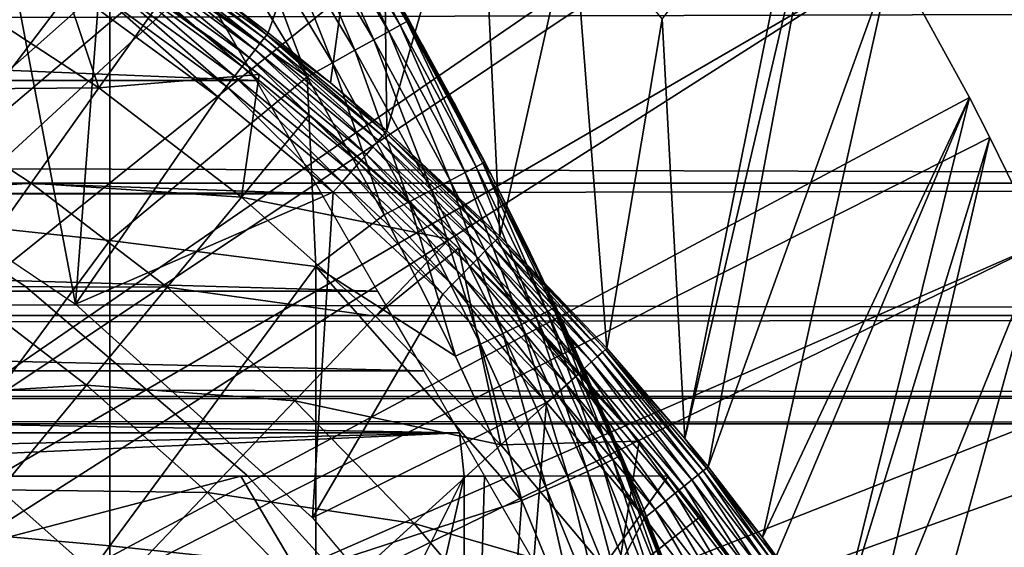
# Model space of a CAD drawing. Extents: x 0 to 458, y 0 to 1169.
# Drawn here: x 387 to 393, y 104 to 107 of the extents above; entities that cross this region are included whole.
import ezdxf

# ---------------------------------------------------------------- set-up
doc = ezdxf.new("R2010")
doc.units = 0
doc.header["$MEASUREMENT"] = 0
doc.layers.get('0').update_dxf_attribs({"linetype": 'CONTINUOUS'})

msp = doc.modelspace()

# ---------------------------------------------------------------- linework, layer by layer
for points in [[(380.305786, 101.726196, 0.052415), (387.100708, 113.343002, 0.052415), (387.812592, 112.813004, 0.052415)], [(380.305786, 101.726196, 0.052415), (387.812592, 112.813004, 0.052415), (380.777893, 101.470703, 0.052415)], [(380.777893, 101.470703, 0.052415), (387.812592, 112.813004, 0.052415), (388.268311, 112.441704, 0.052415)], [(380.777893, 101.470703, 0.052415), (388.268311, 112.441704, 0.052415), (388.502411, 112.240601, 0.052415)], [(389.169006, 111.626999, 0.052415), (380.777893, 101.470703, 0.052415), (388.502411, 112.240601, 0.052415)], [(389.169006, 111.626999, 0.052415), (381.201508, 101.141098, 0.052415), (380.777893, 101.470703, 0.052415)], [(389.625885, 111.168701, 0.052415), (381.201508, 101.141098, 0.052415), (389.169006, 111.626999, 0.052415)], [(381.201508, 101.141098, 0.052415), (389.625885, 111.168701, 0.052415), (390.428192, 110.281898, 0.052415)], [(390.428192, 110.281898, 0.052415), (390.888214, 109.720497, 0.052415), (381.201508, 101.141098, 0.052415)], [(381.201508, 101.141098, 0.052415), (390.888214, 109.720497, 0.052415), (391.062012, 109.497101, 0.052415)], [(381.201508, 101.141098, 0.052415), (391.062012, 109.497101, 0.052415), (381.565002, 100.746201, 0.052415)], [(381.565002, 100.746201, 0.052415), (391.062012, 109.497101, 0.052415), (391.581787, 108.789101, 0.052415)], [(381.565002, 100.746201, 0.052415), (391.581787, 108.789101, 0.052415), (392.116302, 107.990601, 0.052415)], [(389.494202, 108.665604, 24.98118), (388.576294, 106.863602, 49.594311), (388.800598, 106.692299, 49.593472)], [(389.494202, 108.665604, 24.98118), (388.800598, 106.692299, 49.593472), (389.181213, 106.387001, 49.59201)], [(389.527405, 106.092201, 49.590618), (389.494202, 108.665604, 24.98118), (389.181213, 106.387001, 49.59201)], [(389.527405, 106.092201, 49.590618), (390.093109, 108.068001, 24.98118), (389.494202, 108.665604, 24.98118)], [(390.219299, 105.449303, 49.587719), (390.093109, 108.068001, 24.98118), (389.527405, 106.092201, 49.590618)], [(390.219299, 105.449303, 49.587719), (390.66629, 107.4384, 24.98118), (390.093109, 108.068001, 24.98118)], [(392.116302, 107.990601, 0.052415), (392.2052, 107.850098, 0.052415), (381.565002, 100.746201, 0.052415)], [(391.35199, 104.210899, 49.582569), (392.116302, 107.990601, 0.052415), (391.212799, 106.778099, 24.98118)], [(392.2052, 107.850098, 0.052415), (392.116302, 107.990601, 0.052415), (391.35199, 104.210899, 49.582569)], [(381.565002, 100.746201, 0.052415), (392.2052, 107.850098, 0.052415), (392.621185, 107.159401, 0.052415)], [(391.494202, 104.035698, 49.581879), (392.2052, 107.850098, 0.052415), (391.35199, 104.210899, 49.582569)], [(391.494202, 104.035698, 49.581879), (392.621185, 107.159401, 0.052415), (392.2052, 107.850098, 0.052415)], [(389.539886, 106.702003, 84.189217), (389.110413, 107.585403, 83.982193), (389.04129, 107.5466, 84.187828)], [(389.60791, 106.739304, 83.985512), (389.153015, 107.608101, 83.767159), (389.110413, 107.585403, 83.982193)], [(389.60791, 106.739304, 83.985512), (389.110413, 107.585403, 83.982193), (389.539886, 106.702003, 84.189217)], [(389.649414, 106.761597, 83.77272), (389.168396, 107.613899, 83.547401), (389.153015, 107.608101, 83.767159)], [(389.649414, 106.761597, 83.77272), (389.153015, 107.608101, 83.767159), (389.60791, 106.739304, 83.985512)], [(389.42749, 107.180801, 79.128242), (389.168396, 107.613899, 83.547401), (389.663696, 106.7686, 83.555344)], [(389.663696, 106.7686, 83.555344), (389.168396, 107.613899, 83.547401), (389.649414, 106.761597, 83.77272)], [(389.446899, 106.650703, 84.379539), (389.04129, 107.5466, 84.187828), (388.947388, 107.492203, 84.379639)], [(389.539886, 106.702003, 84.189217), (389.04129, 107.5466, 84.187828), (389.446899, 106.650703, 84.379539)], [(389.330902, 106.586304, 84.552467), (388.947388, 107.492203, 84.379639), (388.830597, 107.4235, 84.55349)], [(389.446899, 106.650703, 84.379539), (388.947388, 107.492203, 84.379639), (389.330902, 106.586304, 84.552467)], [(386.533112, 107.428703, 85.663719), (386.533112, 105.560402, 86.221733), (387.830414, 107.268799, 85.168892)], [(389.194305, 106.5103, 84.704338), (388.830597, 107.4235, 84.55349), (388.693512, 107.342102, 84.70562)], [(389.330902, 106.586304, 84.552467), (388.830597, 107.4235, 84.55349), (389.194305, 106.5103, 84.704338)], [(390.875305, 104.763901, 49.584789), (390.66629, 107.4384, 24.98118), (390.219299, 105.449303, 49.587719)], [(390.875305, 104.763901, 49.584789), (391.212799, 106.778099, 24.98118), (390.66629, 107.4384, 24.98118)], [(386.844208, 106.958298, 60.488522), (387.422089, 107.368401, 61.486061), (387.763214, 106.3554, 60.488522)], [(387.422089, 107.368401, 61.486061), (388.140686, 106.887703, 61.486061), (387.763214, 106.3554, 60.488522)], [(389.039886, 106.424301, 84.831947), (388.693512, 107.342102, 84.70562), (388.539001, 107.249702, 84.832748)], [(389.194305, 106.5103, 84.704338), (388.693512, 107.342102, 84.70562), (389.039886, 106.424301, 84.831947)], [(387.830414, 107.268799, 85.168892), (386.533112, 105.560402, 86.221733), (387.830414, 105.422699, 85.720261)], [(389.039886, 106.424301, 84.831947), (388.539001, 107.249702, 84.832748), (387.830414, 107.268799, 85.168892)], [(387.830414, 107.268799, 85.168892), (387.830414, 105.422699, 85.720261), (389.039886, 106.424301, 84.831947)], [(388.751709, 106.629501, 49.82576), (388.016205, 107.215401, 49.755081), (387.993896, 107.182899, 49.827309)], [(388.775787, 106.6605, 49.753101), (388.031586, 107.237701, 49.677349), (388.016205, 107.215401, 49.755081)], [(388.751709, 106.629501, 49.82576), (388.775787, 106.6605, 49.753101), (388.016205, 107.215401, 49.755081)], [(388.792297, 106.681702, 49.674961), (388.576294, 106.863602, 49.594311), (388.031586, 107.237701, 49.677349)], [(388.775787, 106.6605, 49.753101), (388.792297, 106.681702, 49.674961), (388.031586, 107.237701, 49.677349)], [(388.727386, 106.400398, 78.284912), (369.273193, 106.400398, 78.284912), (369.726288, 107.184998, 79.13237)], [(388.727386, 106.400398, 78.284912), (369.726288, 107.184998, 79.13237), (388.274292, 107.184998, 79.13237)], [(381.565002, 100.746201, 0.052415), (392.621185, 107.159401, 0.052415), (381.858612, 100.2967, 0.052415)], [(381.858612, 100.2967, 0.052415), (392.621185, 107.159401, 0.052415), (393.095306, 106.296799, 0.052415)], [(387.619598, 105.032097, 50.052422), (387.209412, 107.198799, 50.052422), (386.000305, 106.124298, 50.052422)], [(387.619598, 105.032097, 50.052422), (387.757202, 106.838799, 50.052422), (387.209412, 107.198799, 50.052422)], [(388.72049, 106.589401, 49.890961), (387.993896, 107.182899, 49.827309), (387.965088, 107.141098, 49.892101)], [(388.72049, 106.589401, 49.890961), (388.751709, 106.629501, 49.82576), (387.993896, 107.182899, 49.827309)], [(390.128204, 105.902802, 83.554802), (390.166901, 105.826698, 83.55439), (389.42749, 107.180801, 79.128242)], [(390.166901, 105.826698, 83.55439), (389.74649, 106.620003, 78.540131), (389.42749, 107.180801, 79.128242)], [(389.42749, 107.180801, 79.128242), (389.663696, 106.7686, 83.555344), (390.128204, 105.902802, 83.554802)], [(391.827515, 103.604301, 49.58025), (392.621185, 107.159401, 0.052415), (391.494202, 104.035698, 49.581879)], [(391.827515, 103.604301, 49.58025), (393.095306, 106.296799, 0.052415), (392.621185, 107.159401, 0.052415)], [(388.683197, 106.541496, 49.946918), (387.965088, 107.141098, 49.892101), (387.930695, 107.091103, 49.947681)], [(388.683197, 106.541496, 49.946918), (388.72049, 106.589401, 49.890961), (387.965088, 107.141098, 49.892101)], [(388.594299, 106.4272, 50.025311), (387.891693, 107.034203, 49.992561), (387.848907, 106.972099, 50.025509)], [(388.640808, 106.4869, 49.992119), (387.930695, 107.091103, 49.947681), (387.891693, 107.034203, 49.992561)], [(388.594299, 106.4272, 50.025311), (388.640808, 106.4869, 49.992119), (387.891693, 107.034203, 49.992561)], [(388.640808, 106.4869, 49.992119), (388.683197, 106.541496, 49.946918), (387.930695, 107.091103, 49.947681)], [(388.140686, 106.887703, 61.486061), (387.94751, 107.022499, 63.248119), (388.745087, 106.436996, 61.486061)], [(388.437897, 106.6717, 63.620869), (388.745087, 106.436996, 61.486061), (387.94751, 107.022499, 63.248119)], [(387.763214, 106.3554, 60.488522), (386.473694, 106.346199, 59.535069), (386.844208, 106.958298, 60.488522)], [(388.545197, 106.363998, 50.045589), (387.848907, 106.972099, 50.025509), (387.803711, 106.906403, 50.045639)], [(388.545197, 106.363998, 50.045589), (388.594299, 106.4272, 50.025311), (387.848907, 106.972099, 50.025509)], [(41.067299, 106.873497, 60.038799), (416.933289, 106.873497, 60.038799), (416.933289, 105.773697, 61.60947)], [(41.067299, 106.873497, 60.038799), (416.933289, 105.773697, 61.60947), (41.067299, 105.773697, 61.60947)], [(41.067299, 105.773697, 72.609467), (416.933289, 105.773697, 72.609467), (416.933289, 106.873497, 74.18013)], [(41.067299, 105.773697, 72.609467), (416.933289, 106.873497, 74.18013), (41.067299, 106.873497, 74.18013)], [(387.803711, 106.906403, 50.045639), (387.757202, 106.838799, 50.052422), (388.494598, 106.299004, 50.052422)], [(387.763214, 106.3554, 60.488522), (388.140686, 106.887703, 61.486061), (388.745087, 106.436996, 61.486061)], [(387.803711, 106.906403, 50.045639), (388.494598, 106.299004, 50.052422), (388.545197, 106.363998, 50.045589)], [(388.792297, 106.681702, 49.674961), (388.800598, 106.692299, 49.593472), (388.576294, 106.863602, 49.594311)], [(388.494598, 106.299004, 50.052422), (387.757202, 106.838799, 50.052422), (387.619598, 105.032097, 50.052422)], [(389.539886, 106.702003, 84.189217), (390.007202, 105.837502, 84.181999), (389.60791, 106.739304, 83.985512)], [(389.60791, 106.739304, 83.985512), (390.074188, 105.872902, 83.98027), (389.649414, 106.761597, 83.77272)], [(389.60791, 106.739304, 83.985512), (390.007202, 105.837502, 84.181999), (390.074188, 105.872902, 83.98027)], [(389.649414, 106.761597, 83.77272), (390.114807, 105.894798, 83.769753), (389.663696, 106.7686, 83.555344)], [(389.649414, 106.761597, 83.77272), (390.074188, 105.872902, 83.98027), (390.114807, 105.894798, 83.769753)], [(390.114807, 105.894798, 83.769753), (390.128204, 105.902802, 83.554802), (389.663696, 106.7686, 83.555344)], [(391.35199, 104.210899, 49.582569), (391.212799, 106.778099, 24.98118), (390.875305, 104.763901, 49.584789)], [(388.745087, 106.436996, 63.8904), (388.745087, 106.436996, 61.486061), (388.437897, 106.6717, 63.620869)], [(389.501312, 106.062401, 49.75106), (388.792297, 106.681702, 49.674961), (388.775787, 106.6605, 49.753101)], [(388.792297, 106.681702, 49.674961), (389.181213, 106.387001, 49.59201), (388.800598, 106.692299, 49.593472)], [(389.518799, 106.082298, 49.672489), (389.181213, 106.387001, 49.59201), (388.792297, 106.681702, 49.674961)], [(389.501312, 106.062401, 49.75106), (389.518799, 106.082298, 49.672489), (388.792297, 106.681702, 49.674961)], [(389.446899, 106.650703, 84.379539), (389.9151, 105.789299, 84.370789), (389.539886, 106.702003, 84.189217)], [(389.539886, 106.702003, 84.189217), (389.9151, 105.789299, 84.370789), (390.007202, 105.837502, 84.181999)], [(389.442108, 105.994797, 49.88979), (388.751709, 106.629501, 49.82576), (388.72049, 106.589401, 49.890961)], [(389.475494, 106.032997, 49.824162), (388.775787, 106.6605, 49.753101), (388.751709, 106.629501, 49.82576)], [(389.442108, 105.994797, 49.88979), (389.475494, 106.032997, 49.824162), (388.751709, 106.629501, 49.82576)], [(389.475494, 106.032997, 49.824162), (389.501312, 106.062401, 49.75106), (388.775787, 106.6605, 49.753101)], [(389.330902, 106.586304, 84.552467), (389.799805, 105.729301, 84.542732), (389.446899, 106.650703, 84.379539)], [(389.446899, 106.650703, 84.379539), (389.799805, 105.729301, 84.542732), (389.9151, 105.789299, 84.370789)], [(390.166901, 105.826698, 83.55439), (389.937408, 106.267799, 78.123001), (389.74649, 106.620003, 78.540131)], [(389.402008, 105.948997, 49.94614), (388.72049, 106.589401, 49.890961), (388.683197, 106.541496, 49.946918)], [(389.402008, 105.948997, 49.94614), (389.442108, 105.994797, 49.88979), (388.72049, 106.589401, 49.890961)], [(389.194305, 106.5103, 84.704338), (389.663788, 105.658798, 84.694283), (389.330902, 106.586304, 84.552467)], [(389.330902, 106.586304, 84.552467), (389.663788, 105.658798, 84.694283), (389.799805, 105.729301, 84.542732)], [(389.356293, 105.896896, 49.991661), (388.683197, 106.541496, 49.946918), (388.640808, 106.4869, 49.992119)], [(389.356293, 105.896896, 49.991661), (389.402008, 105.948997, 49.94614), (388.683197, 106.541496, 49.946918)], [(389.039886, 106.424301, 84.831947), (389.509796, 105.5793, 84.822311), (389.194305, 106.5103, 84.704338)], [(389.194305, 106.5103, 84.704338), (389.509796, 105.5793, 84.822311), (389.663788, 105.658798, 84.694283)], [(387.763214, 106.3554, 60.488522), (388.745087, 106.436996, 61.486061), (388.636108, 105.6875, 60.488522)], [(389.306305, 105.839996, 50.025101), (388.640808, 106.4869, 49.992119), (388.594299, 106.4272, 50.025311)], [(388.745087, 106.436996, 61.486061), (389.051208, 106.190903, 61.486061), (388.636108, 105.6875, 60.488522)], [(389.306305, 105.839996, 50.025101), (389.356293, 105.896896, 49.991661), (388.640808, 106.4869, 49.992119)], [(389.244293, 106.029198, 64.403931), (389.051208, 106.190903, 61.486061), (388.745087, 106.436996, 63.8904)], [(388.745087, 106.436996, 63.8904), (389.051208, 106.190903, 61.486061), (388.745087, 106.436996, 61.486061)], [(389.127594, 105.707199, 77.361137), (368.872986, 105.707199, 77.361137), (369.273193, 106.400398, 78.284912)], [(389.127594, 105.707199, 77.361137), (369.273193, 106.400398, 78.284912), (388.727386, 106.400398, 78.284912)], [(389.039886, 106.424301, 84.831947), (387.830414, 105.422699, 85.720261), (389.09201, 105.263603, 85.140358)], [(389.253296, 105.779503, 50.04554), (388.594299, 106.4272, 50.025311), (388.545197, 106.363998, 50.045589)], [(389.253296, 105.779503, 50.04554), (389.306305, 105.839996, 50.025101), (388.594299, 106.4272, 50.025311)], [(389.039886, 106.424301, 84.831947), (389.09201, 105.263603, 85.140358), (389.509796, 105.5793, 84.822311)], [(389.518799, 106.082298, 49.672489), (389.527405, 106.092201, 49.590618), (389.181213, 106.387001, 49.59201)], [(387.349304, 105.771896, 59.535069), (386.072205, 105.682999, 58.629669), (386.473694, 106.346199, 59.535069)], [(387.763214, 106.3554, 60.488522), (387.349304, 105.771896, 59.535069), (386.473694, 106.346199, 59.535069)], [(388.636108, 105.6875, 60.488522), (387.349304, 105.771896, 59.535069), (387.763214, 106.3554, 60.488522)], [(388.545197, 106.363998, 50.045589), (388.494598, 106.299004, 50.052422), (389.198792, 105.7173, 50.052422)], [(388.545197, 106.363998, 50.045589), (389.198792, 105.7173, 50.052422), (389.253296, 105.779503, 50.04554)], [(381.858612, 100.2967, 0.052415), (393.095306, 106.296799, 0.052415), (393.220886, 106.052803, 0.052415)], [(388.494598, 106.299004, 50.052422), (387.619598, 105.032097, 50.052422), (389.198792, 105.7173, 50.052422)], [(390.166901, 105.826698, 77.535439), (389.937408, 106.267799, 78.123001), (390.166901, 105.826698, 83.55439)], [(391.911499, 103.490799, 49.579842), (393.095306, 106.296799, 0.052415), (391.827515, 103.604301, 49.58025)], [(391.911499, 103.490799, 49.579842), (392.274109, 102.974899, 49.577999), (393.095306, 106.296799, 0.052415)], [(393.095306, 106.296799, 0.052415), (392.274109, 102.974899, 49.577999), (393.220886, 106.052803, 0.052415)], [(388.636108, 105.6875, 60.488522), (389.051208, 106.190903, 61.486061), (389.908691, 105.43, 61.486061)], [(389.244293, 106.029198, 64.403931), (389.908691, 105.43, 61.486061), (389.051208, 106.190903, 61.486061)], [(387.313995, 105.139603, 58.901272), (387.313995, 105.139603, 14.10947), (385.821289, 106.111298, 14.10947)], [(387.313995, 105.139603, 58.901272), (385.821289, 106.111298, 14.10947), (385.821289, 106.111298, 58.901272)], [(390.191895, 105.421501, 49.748981), (389.518799, 106.082298, 49.672489), (389.501312, 106.062401, 49.75106)], [(390.210388, 105.4403, 49.669979), (389.527405, 106.092201, 49.590618), (389.518799, 106.082298, 49.672489)], [(390.191895, 105.421501, 49.748981), (390.210388, 105.4403, 49.669979), (389.518799, 106.082298, 49.672489)], [(390.210388, 105.4403, 49.669979), (390.219299, 105.449303, 49.587719), (389.527405, 106.092201, 49.590618)], [(393.537689, 105.404099, 0.052415), (381.858612, 100.2967, 0.052415), (393.220886, 106.052803, 0.052415)], [(389.244293, 106.029198, 64.403931), (389.695709, 105.629601, 64.974648), (389.965912, 105.375198, 61.486061)], [(389.965912, 105.375198, 61.486061), (389.908691, 105.43, 61.486061), (389.244293, 106.029198, 64.403931)], [(390.128998, 105.357803, 49.888599), (389.475494, 106.032997, 49.824162), (389.442108, 105.994797, 49.88979)], [(390.164612, 105.393799, 49.822529), (389.501312, 106.062401, 49.75106), (389.475494, 106.032997, 49.824162)], [(390.128998, 105.357803, 49.888599), (390.164612, 105.393799, 49.822529), (389.475494, 106.032997, 49.824162)], [(390.164612, 105.393799, 49.822529), (390.191895, 105.421501, 49.748981), (389.501312, 106.062401, 49.75106)], [(393.220886, 106.052803, 0.052415), (392.274109, 102.974899, 49.577999), (392.447205, 102.712502, 49.577099)], [(393.220886, 106.052803, 0.052415), (392.447205, 102.712502, 49.577099), (393.537689, 105.404099, 0.052415)], [(390.037506, 105.2649, 49.991199), (389.402008, 105.948997, 49.94614), (389.356293, 105.896896, 49.991661)], [(390.086304, 105.3144, 49.945339), (389.442108, 105.994797, 49.88979), (389.402008, 105.948997, 49.94614)], [(390.037506, 105.2649, 49.991199), (390.086304, 105.3144, 49.945339), (389.402008, 105.948997, 49.94614)], [(390.086304, 105.3144, 49.945339), (390.128998, 105.357803, 49.888599), (389.442108, 105.994797, 49.88979)], [(389.9841, 105.210701, 50.024891), (389.356293, 105.896896, 49.991661), (389.306305, 105.839996, 50.025101)], [(389.9841, 105.210701, 50.024891), (390.037506, 105.2649, 49.991199), (389.356293, 105.896896, 49.991661)], [(390.074188, 105.872902, 83.98027), (390.508789, 104.986702, 83.967812), (390.114807, 105.894798, 83.769753)], [(390.114807, 105.894798, 83.769753), (390.166901, 105.826698, 83.55439), (390.128204, 105.902802, 83.554802)], [(390.561401, 105.016502, 83.54705), (390.166901, 105.826698, 83.55439), (390.114807, 105.894798, 83.769753)], [(390.114807, 105.894798, 83.769753), (390.508789, 104.986702, 83.967812), (390.548706, 105.007896, 83.759567)], [(390.114807, 105.894798, 83.769753), (390.548706, 105.007896, 83.759567), (390.561401, 105.016502, 83.54705)], [(389.927399, 105.153198, 50.04549), (389.306305, 105.839996, 50.025101), (389.253296, 105.779503, 50.04554)], [(389.927399, 105.153198, 50.04549), (389.9841, 105.210701, 50.024891), (389.306305, 105.839996, 50.025101)], [(389.9151, 105.789299, 84.370789), (390.351288, 104.908203, 84.354782), (390.007202, 105.837502, 84.181999)], [(390.007202, 105.837502, 84.181999), (390.442596, 104.953201, 84.167549), (390.074188, 105.872902, 83.98027)], [(390.007202, 105.837502, 84.181999), (390.351288, 104.908203, 84.354782), (390.442596, 104.953201, 84.167549)], [(390.074188, 105.872902, 83.98027), (390.442596, 104.953201, 84.167549), (390.508789, 104.986702, 83.967812)], [(41.067299, 105.773697, 61.60947), (416.933289, 105.773697, 61.60947), (416.933289, 104.963303, 63.34724)], [(41.067299, 105.773697, 61.60947), (416.933289, 104.963303, 63.34724), (41.067299, 104.963303, 63.34724)], [(41.067299, 104.963303, 70.871689), (416.933289, 104.963303, 70.871689), (416.933289, 105.773697, 72.609467)], [(41.067299, 104.963303, 70.871689), (416.933289, 105.773697, 72.609467), (41.067299, 105.773697, 72.609467)], [(387.349304, 105.771896, 59.535069), (386.900787, 105.139397, 58.629669), (386.072205, 105.682999, 58.629669)], [(388.180908, 105.135399, 59.535069), (386.900787, 105.139397, 58.629669), (387.349304, 105.771896, 59.535069)], [(388.636108, 105.6875, 60.488522), (388.180908, 105.135399, 59.535069), (387.349304, 105.771896, 59.535069)], [(389.253296, 105.779503, 50.04554), (389.198792, 105.7173, 50.052422), (389.869202, 105.0942, 50.052422)], [(389.253296, 105.779503, 50.04554), (389.869202, 105.0942, 50.052422), (389.927399, 105.153198, 50.04549)], [(389.799805, 105.729301, 84.542732), (390.236908, 104.852798, 84.525703), (389.9151, 105.789299, 84.370789)], [(389.9151, 105.789299, 84.370789), (390.236908, 104.852798, 84.525703), (390.351288, 104.908203, 84.354782)], [(390.166901, 105.826698, 77.535439), (390.166901, 105.826698, 83.55439), (390.40509, 105.346001, 76.78756)], [(390.40509, 105.346001, 76.78756), (390.166901, 105.826698, 83.55439), (390.561401, 105.016502, 83.54705)], [(389.470795, 105.112701, 76.370903), (368.529785, 105.112701, 76.370903), (368.872986, 105.707199, 77.361137)], [(389.470795, 105.112701, 76.370903), (368.872986, 105.707199, 77.361137), (389.127594, 105.707199, 77.361137)], [(389.198792, 105.7173, 50.052422), (387.619598, 105.032097, 50.052422), (389.071106, 103.725197, 50.052422)], [(389.071106, 103.725197, 50.052422), (389.869202, 105.0942, 50.052422), (389.198792, 105.7173, 50.052422)], [(389.663788, 105.658798, 84.694283), (390.101501, 104.787804, 84.67688), (389.799805, 105.729301, 84.542732)], [(389.799805, 105.729301, 84.542732), (390.101501, 104.787804, 84.67688), (390.236908, 104.852798, 84.525703)], [(389.458191, 104.957901, 60.488522), (388.180908, 105.135399, 59.535069), (388.636108, 105.6875, 60.488522)], [(388.636108, 105.6875, 60.488522), (389.908691, 105.43, 61.486061), (389.458191, 104.957901, 60.488522)], [(389.509796, 105.5793, 84.822311), (389.947998, 104.7146, 84.80526), (389.663788, 105.658798, 84.694283)], [(389.663788, 105.658798, 84.694283), (389.947998, 104.7146, 84.80526), (390.101501, 104.787804, 84.67688)], [(389.965912, 105.375198, 61.486061), (389.695709, 105.629601, 64.974648), (389.965912, 105.375198, 65.382088)], [(386.533112, 105.560402, 86.221733), (386.533112, 103.668999, 86.695778), (387.830414, 105.422699, 85.720261)], [(389.509796, 105.5793, 84.822311), (389.09201, 105.263603, 85.140358), (389.947998, 104.7146, 84.80526)], [(387.830414, 105.422699, 85.720261), (386.533112, 103.668999, 86.695778), (387.830414, 103.553902, 86.188667)], [(387.830414, 105.422699, 85.720261), (387.830414, 103.553902, 86.188667), (389.09201, 105.263603, 85.140358)], [(389.458191, 104.957901, 60.488522), (389.908691, 105.43, 61.486061), (389.965912, 105.375198, 61.486061)], [(390.817993, 104.712196, 49.820889), (390.191895, 105.421501, 49.748981), (390.164612, 105.393799, 49.822529)], [(390.846893, 104.738197, 49.74688), (390.210388, 105.4403, 49.669979), (390.191895, 105.421501, 49.748981)], [(390.817993, 104.712196, 49.820889), (390.846893, 104.738197, 49.74688), (390.191895, 105.421501, 49.748981)], [(390.866089, 104.755501, 49.667439), (390.219299, 105.449303, 49.587719), (390.210388, 105.4403, 49.669979)], [(390.846893, 104.738197, 49.74688), (390.866089, 104.755501, 49.667439), (390.210388, 105.4403, 49.669979)], [(390.866089, 104.755501, 49.667439), (390.875305, 104.763901, 49.584789), (390.219299, 105.449303, 49.587719)], [(393.537689, 105.404099, 0.052415), (382.074188, 99.805237, 0.052415), (381.858612, 100.2967, 0.052415)], [(393.947205, 104.482903, 0.052415), (382.074188, 99.805237, 0.052415), (393.537689, 105.404099, 0.052415)], [(389.458191, 104.957901, 60.488522), (389.965912, 105.375198, 61.486061), (390.225189, 104.170799, 60.488522)], [(389.965912, 105.375198, 61.486061), (389.965912, 105.375198, 65.382088), (390.708801, 104.609001, 61.486061)], [(390.708801, 104.609001, 61.486061), (389.965912, 105.375198, 65.382088), (390.266602, 105.077499, 65.914848)], [(389.965912, 105.375198, 61.486061), (390.708801, 104.609001, 61.486061), (390.225189, 104.170799, 60.488522)], [(390.735199, 104.637497, 49.94453), (390.128998, 105.357803, 49.888599), (390.086304, 105.3144, 49.945339)], [(390.780487, 104.678299, 49.88739), (390.164612, 105.393799, 49.822529), (390.128998, 105.357803, 49.888599)], [(390.735199, 104.637497, 49.94453), (390.780487, 104.678299, 49.88739), (390.128998, 105.357803, 49.888599)], [(390.780487, 104.678299, 49.88739), (390.817993, 104.712196, 49.820889), (390.164612, 105.393799, 49.822529)], [(390.962708, 104.110001, 83.533386), (391.09201, 103.7966, 83.527618), (390.40509, 105.346001, 76.78756)], [(391.09201, 103.7966, 83.527618), (390.606415, 104.919296, 75.990067), (390.40509, 105.346001, 76.78756)], [(390.40509, 105.346001, 76.78756), (390.561401, 105.016502, 83.54705), (390.962708, 104.110001, 83.533386)], [(393.537689, 105.404099, 0.052415), (392.447205, 102.712502, 49.577099), (392.690704, 102.323502, 49.575821)], [(393.537689, 105.404099, 0.052415), (392.690704, 102.323502, 49.575821), (393.947205, 104.482903, 0.052415)], [(390.683502, 104.590797, 49.99073), (390.086304, 105.3144, 49.945339), (390.037506, 105.2649, 49.991199)], [(390.683502, 104.590797, 49.99073), (390.735199, 104.637497, 49.94453), (390.086304, 105.3144, 49.945339)], [(389.09201, 105.263603, 85.140358), (387.830414, 103.553902, 86.188667), (389.09201, 103.420898, 85.602249)], [(390.353912, 103.830803, 84.782242), (389.947998, 104.7146, 84.80526), (389.09201, 105.263603, 85.140358)], [(389.09201, 105.263603, 85.140358), (389.09201, 103.420898, 85.602249), (390.353912, 103.830803, 84.782242)], [(390.626801, 104.539597, 50.024681), (390.037506, 105.2649, 49.991199), (389.9841, 105.210701, 50.024891)], [(390.626801, 104.539597, 50.024681), (390.683502, 104.590797, 49.99073), (390.037506, 105.2649, 49.991199)], [(390.566589, 104.485497, 50.045429), (389.9841, 105.210701, 50.024891), (389.927399, 105.153198, 50.04549)], [(390.566589, 104.485497, 50.045429), (390.626801, 104.539597, 50.024681), (389.9841, 105.210701, 50.024891)], [(389.753296, 104.623398, 75.324707), (368.247314, 104.623398, 75.324707), (368.529785, 105.112701, 76.370903)], [(389.753296, 104.623398, 75.324707), (368.529785, 105.112701, 76.370903), (389.470795, 105.112701, 76.370903)], [(387.687714, 104.537201, 58.629669), (386.419403, 104.460701, 57.776089), (386.900787, 105.139397, 58.629669)], [(388.180908, 105.135399, 59.535069), (387.687714, 104.537201, 58.629669), (386.900787, 105.139397, 58.629669)], [(388.670288, 103.9851, 58.901272), (388.670288, 103.9851, 14.10947), (387.313995, 105.139603, 14.10947)], [(388.670288, 103.9851, 58.901272), (387.313995, 105.139603, 14.10947), (387.313995, 105.139603, 58.901272)], [(388.964203, 104.440498, 59.535069), (387.687714, 104.537201, 58.629669), (388.180908, 105.135399, 59.535069)], [(389.458191, 104.957901, 60.488522), (388.964203, 104.440498, 59.535069), (388.180908, 105.135399, 59.535069)], [(389.927399, 105.153198, 50.04549), (389.869202, 105.0942, 50.052422), (390.504791, 104.429703, 50.052422)], [(389.927399, 105.153198, 50.04549), (390.504791, 104.429703, 50.052422), (390.566589, 104.485497, 50.045429)], [(389.071106, 103.725197, 50.052422), (390.504791, 104.429703, 50.052422), (389.869202, 105.0942, 50.052422)], [(390.708801, 104.609001, 61.486061), (390.266602, 105.077499, 65.914848), (391.071808, 104.194, 61.486061)], [(391.071808, 104.194, 61.486061), (390.266602, 105.077499, 65.914848), (390.530701, 104.802299, 66.47831)], [(390.442596, 104.953201, 84.167549), (390.845612, 104.049301, 84.147263), (390.508789, 104.986702, 83.967812)], [(390.508789, 104.986702, 83.967812), (390.911194, 104.080597, 83.949493), (390.548706, 105.007896, 83.759567)], [(390.508789, 104.986702, 83.967812), (390.845612, 104.049301, 84.147263), (390.911194, 104.080597, 83.949493)], [(390.561401, 105.016502, 83.54705), (390.548706, 105.007896, 83.759567), (390.950409, 104.100899, 83.743507)], [(390.548706, 105.007896, 83.759567), (390.911194, 104.080597, 83.949493), (390.950409, 104.100899, 83.743507)], [(390.950409, 104.100899, 83.743507), (390.962708, 104.110001, 83.533386), (390.561401, 105.016502, 83.54705)], [(41.067299, 104.963303, 63.34724), (416.933289, 104.963303, 63.34724), (416.933289, 104.467003, 65.199341)], [(41.067299, 104.963303, 63.34724), (416.933289, 104.467003, 65.199341), (41.067299, 104.467003, 65.199341)], [(41.067299, 104.467003, 69.0196), (416.933289, 104.467003, 69.0196), (416.933289, 104.963303, 70.871689)], [(41.067299, 104.467003, 69.0196), (416.933289, 104.963303, 70.871689), (41.067299, 104.963303, 70.871689)], [(390.225189, 104.170799, 60.488522), (388.964203, 104.440498, 59.535069), (389.458191, 104.957901, 60.488522)], [(390.351288, 104.908203, 84.354782), (390.755096, 104.007797, 84.332916), (390.442596, 104.953201, 84.167549)], [(390.442596, 104.953201, 84.167549), (390.755096, 104.007797, 84.332916), (390.845612, 104.049301, 84.147263)], [(390.236908, 104.852798, 84.525703), (390.641388, 103.956802, 84.502808), (390.351288, 104.908203, 84.354782)], [(390.351288, 104.908203, 84.354782), (390.641388, 103.956802, 84.502808), (390.755096, 104.007797, 84.332916)], [(391.09201, 103.7966, 83.527618), (390.719086, 104.671097, 75.440239), (390.606415, 104.919296, 75.990067)], [(390.101501, 104.787804, 84.67688), (390.506805, 103.897499, 84.653572), (390.236908, 104.852798, 84.525703)], [(390.236908, 104.852798, 84.525703), (390.506805, 103.897499, 84.653572), (390.641388, 103.956802, 84.502808)], [(391.071808, 104.194, 61.486061), (390.530701, 104.802299, 66.47831), (390.687195, 104.632698, 66.871361)], [(389.947998, 104.7146, 84.80526), (390.353912, 103.830803, 84.782242), (390.101501, 104.787804, 84.67688)], [(390.101501, 104.787804, 84.67688), (390.353912, 103.830803, 84.782242), (390.506805, 103.897499, 84.653572)], [(391.464813, 104.012299, 49.744789), (390.866089, 104.755501, 49.667439), (390.846893, 104.738197, 49.74688)], [(390.866089, 104.755501, 49.667439), (391.35199, 104.210899, 49.582569), (390.875305, 104.763901, 49.584789)], [(391.484802, 104.028198, 49.664921), (391.35199, 104.210899, 49.582569), (390.866089, 104.755501, 49.667439)], [(391.464813, 104.012299, 49.744789), (391.484802, 104.028198, 49.664921), (390.866089, 104.755501, 49.667439)], [(391.395111, 103.956497, 49.886181), (390.817993, 104.712196, 49.820889), (390.780487, 104.678299, 49.88739)], [(391.434601, 103.988098, 49.819241), (390.846893, 104.738197, 49.74688), (390.817993, 104.712196, 49.820889)], [(391.395111, 103.956497, 49.886181), (391.434601, 103.988098, 49.819241), (390.817993, 104.712196, 49.820889)], [(391.434601, 103.988098, 49.819241), (391.464813, 104.012299, 49.744789), (390.846893, 104.738197, 49.74688)], [(389.971985, 104.244598, 74.233704), (368.028595, 104.244598, 74.233704), (368.247314, 104.623398, 75.324707)], [(389.971985, 104.244598, 74.233704), (368.247314, 104.623398, 75.324707), (389.753296, 104.623398, 75.324707)], [(391.292908, 103.874702, 49.990261), (390.735199, 104.637497, 49.94453), (390.683502, 104.590797, 49.99073)], [(390.687195, 104.632698, 66.871361), (390.871704, 104.426399, 67.416206), (391.071808, 104.194, 61.486061)], [(390.858307, 104.354698, 74.590874), (390.719086, 104.671097, 75.440239), (391.09201, 103.7966, 83.527618)], [(391.347504, 103.918297, 49.943729), (390.780487, 104.678299, 49.88739), (390.735199, 104.637497, 49.94453)], [(391.292908, 103.874702, 49.990261), (391.347504, 103.918297, 49.943729), (390.735199, 104.637497, 49.94453)], [(391.347504, 103.918297, 49.943729), (391.395111, 103.956497, 49.886181), (390.780487, 104.678299, 49.88739)], [(390.225189, 104.170799, 60.488522), (390.708801, 104.609001, 61.486061), (391.071808, 104.194, 61.486061)], [(391.233093, 103.826897, 50.02446), (390.683502, 104.590797, 49.99073), (390.626801, 104.539597, 50.024681)], [(391.233093, 103.826897, 50.02446), (391.292908, 103.874702, 49.990261), (390.683502, 104.590797, 49.99073)], [(387.687714, 104.537201, 58.629669), (387.158386, 103.895203, 57.776089), (386.419403, 104.460701, 57.776089)], [(388.428894, 103.879601, 58.629669), (387.158386, 103.895203, 57.776089), (387.687714, 104.537201, 58.629669)], [(388.964203, 104.440498, 59.535069), (388.428894, 103.879601, 58.629669), (387.687714, 104.537201, 58.629669)], [(391.169708, 103.7761, 50.04538), (390.626801, 104.539597, 50.024681), (390.566589, 104.485497, 50.045429)], [(391.169708, 103.7761, 50.04538), (391.233093, 103.826897, 50.02446), (390.626801, 104.539597, 50.024681)], [(41.067299, 104.467003, 65.199341), (416.933289, 104.467003, 65.199341), (416.933289, 104.299896, 67.109467)], [(41.067299, 104.467003, 65.199341), (416.933289, 104.299896, 67.109467), (41.067299, 104.299896, 67.109467)], [(41.067299, 104.299896, 67.109467), (416.933289, 104.299896, 67.109467), (416.933289, 104.467003, 69.0196)], [(41.067299, 104.299896, 67.109467), (416.933289, 104.467003, 69.0196), (41.067299, 104.467003, 69.0196)], [(393.947205, 104.482903, 0.052415), (394.094391, 104.124702, 0.052415), (382.074188, 99.805237, 0.052415)], [(389.695099, 103.690399, 59.535069), (388.428894, 103.879601, 58.629669), (388.964203, 104.440498, 59.535069)], [(390.225189, 104.170799, 60.488522), (389.695099, 103.690399, 59.535069), (388.964203, 104.440498, 59.535069)], [(390.566589, 104.485497, 50.045429), (390.504791, 104.429703, 50.052422), (391.104401, 103.7239, 50.052422)], [(390.566589, 104.485497, 50.045429), (391.104401, 103.7239, 50.052422), (391.169708, 103.7761, 50.04538)], [(393.947205, 104.482903, 0.052415), (392.690704, 102.323502, 49.575821), (392.935608, 101.905502, 49.574509)], [(393.947205, 104.482903, 0.052415), (392.935608, 101.905502, 49.574509), (393.076385, 101.651299, 49.57375)], [(393.947205, 104.482903, 0.052415), (393.076385, 101.651299, 49.57375), (394.094391, 104.124702, 0.052415)], [(390.326508, 102.228996, 50.052422), (390.504791, 104.429703, 50.052422), (389.071106, 103.725197, 50.052422)], [(390.326508, 102.228996, 50.052422), (391.104401, 103.7239, 50.052422), (390.504791, 104.429703, 50.052422)], [(391.071808, 104.194, 61.486061), (390.871704, 104.426399, 67.416206), (391.071808, 104.194, 68.164619)], [(391.09201, 103.7966, 83.527618), (390.964111, 104.106499, 73.711952), (390.858307, 104.354698, 74.590874)], [(379.000305, 103.979897, 73.109467), (368.028595, 104.244598, 74.233704), (389.971985, 104.244598, 74.233704)], [(389.971985, 104.244598, 74.233704), (384.100311, 103.979897, 73.109467), (379.000305, 103.979897, 73.109467)], [(389.971985, 104.244598, 74.233704), (390.000305, 103.979897, 73.109467), (384.100311, 103.979897, 73.109467)], [(390.124786, 103.979897, 73.109467), (390.000305, 103.979897, 73.109467), (389.971985, 104.244598, 74.233704)], [(391.484802, 104.028198, 49.664921), (391.494202, 104.035698, 49.581879), (391.35199, 104.210899, 49.582569)], [(390.933197, 103.330101, 60.488522), (389.695099, 103.690399, 59.535069), (390.225189, 104.170799, 60.488522)], [(390.225189, 104.170799, 60.488522), (391.071808, 104.194, 61.486061), (390.933197, 103.330101, 60.488522)], [(391.447296, 103.732002, 61.486061), (390.933197, 103.330101, 60.488522), (391.071808, 104.194, 61.486061)], [(391.071808, 104.194, 61.486061), (391.071808, 104.194, 68.164619), (391.447296, 103.732002, 61.486061)], [(391.447296, 103.732002, 61.486061), (391.071808, 104.194, 68.164619), (391.169495, 104.077202, 68.63295)], [(382.074188, 99.805237, 0.052415), (394.094391, 104.124702, 0.052415), (394.322815, 103.534302, 0.052415)], [(390.845612, 104.049301, 84.147263), (391.215607, 103.125999, 84.122528), (390.911194, 104.080597, 83.949493)], [(390.911194, 104.080597, 83.949493), (391.280487, 103.1549, 83.926689), (390.950409, 104.100899, 83.743507)], [(390.911194, 104.080597, 83.949493), (391.215607, 103.125999, 84.122528), (391.280487, 103.1549, 83.926689)], [(390.950409, 104.100899, 83.743507), (391.09201, 103.7966, 83.527618), (390.962708, 104.110001, 83.533386)], [(391.331299, 103.183403, 83.515121), (391.09201, 103.7966, 83.527618), (390.950409, 104.100899, 83.743507)], [(390.950409, 104.100899, 83.743507), (391.280487, 103.1549, 83.926689), (391.319305, 103.174103, 83.722908)], [(390.950409, 104.100899, 83.743507), (391.319305, 103.174103, 83.722908), (391.331299, 103.183403, 83.515121)], [(391.09201, 103.7966, 73.109467), (391.016907, 103.979897, 73.109467), (390.964111, 104.106499, 73.711952)], [(391.09201, 103.7966, 83.527618), (391.09201, 103.7966, 73.109467), (390.964111, 104.106499, 73.711952)], [(394.094391, 104.124702, 0.052415), (393.076385, 101.651299, 49.57375), (393.376099, 101.070396, 49.57209)], [(390.755096, 104.007797, 84.332916), (391.125793, 103.087997, 84.306648), (390.845612, 104.049301, 84.147263)], [(390.845612, 104.049301, 84.147263), (391.125793, 103.087997, 84.306648), (391.215607, 103.125999, 84.122528)], [(391.169495, 104.077202, 68.63295), (391.249298, 103.979897, 69.109467), (392.050995, 102.905998, 69.109467)], [(391.447296, 103.732002, 61.486061), (391.169495, 104.077202, 68.63295), (392.050995, 102.905998, 61.486061)], [(392.050995, 102.905998, 61.486061), (391.169495, 104.077202, 68.63295), (392.050995, 102.905998, 69.109467)], [(391.8815, 103.468903, 49.74332), (391.484802, 104.028198, 49.664921), (391.464813, 104.012299, 49.744789)], [(391.484802, 104.028198, 49.664921), (391.827515, 103.604301, 49.58025), (391.494202, 104.035698, 49.581879)], [(391.902008, 103.483902, 49.663139), (391.827515, 103.604301, 49.58025), (391.484802, 104.028198, 49.664921)], [(391.8815, 103.468903, 49.74332), (391.902008, 103.483902, 49.663139), (391.484802, 104.028198, 49.664921)], [(381.000305, 101.980003, 69.109467), (388.632202, 103.979897, 69.109467), (379.000305, 103.979897, 69.109467)], [(389.816986, 101.980003, 69.109467), (388.632202, 103.979897, 69.109467), (381.000305, 101.980003, 69.109467)], [(390.000305, 103.979897, 73.109467), (389.000305, 101.980003, 73.109467), (384.100311, 103.979897, 73.109467)], [(384.100311, 103.979897, 73.109467), (389.000305, 101.980003, 73.109467), (384.100311, 101.980003, 73.109467)], [(389.816986, 101.980003, 69.109467), (391.249298, 103.979897, 69.109467), (388.632202, 103.979897, 69.109467)], [(389.867798, 102.666496, 58.901272), (389.867798, 102.666496, 14.10947), (388.670288, 103.9851, 14.10947)], [(389.867798, 102.666496, 58.901272), (388.670288, 103.9851, 14.10947), (388.670288, 103.9851, 58.901272)], [(389.000305, 99.589943, 73.109467), (389.000305, 101.980003, 73.109467), (390.000305, 103.979897, 73.109467)], [(389.000305, 99.589943, 73.109467), (390.000305, 103.979897, 73.109467), (390.000305, 99.589943, 73.109467)], [(392.050995, 102.905998, 69.109467), (391.249298, 103.979897, 69.109467), (389.816986, 101.980003, 69.109467)], [(390.000305, 99.589943, 73.109467), (390.000305, 103.979897, 73.109467), (390.124786, 103.979897, 73.109467)], [(390.000305, 99.589943, 73.109467), (390.124786, 103.979897, 73.109467), (390.598389, 103.159698, 73.109467)], [(390.641388, 103.956802, 84.502808), (391.012787, 103.041801, 84.475502), (390.755096, 104.007797, 84.332916)], [(390.755096, 104.007797, 84.332916), (391.012787, 103.041801, 84.475502), (391.125793, 103.087997, 84.306648)], [(391.809601, 103.416199, 49.88533), (391.434601, 103.988098, 49.819241), (391.395111, 103.956497, 49.886181)], [(391.850403, 103.446098, 49.818081), (391.464813, 104.012299, 49.744789), (391.434601, 103.988098, 49.819241)], [(391.809601, 103.416199, 49.88533), (391.850403, 103.446098, 49.818081), (391.434601, 103.988098, 49.819241)], [(391.850403, 103.446098, 49.818081), (391.8815, 103.468903, 49.74332), (391.464813, 104.012299, 49.744789)], [(390.353912, 103.830803, 84.782242), (390.726807, 102.927902, 84.754723), (390.506805, 103.897499, 84.653572)], [(390.506805, 103.897499, 84.653572), (390.878998, 102.987999, 84.625816), (390.641388, 103.956802, 84.502808)], [(390.506805, 103.897499, 84.653572), (390.726807, 102.927902, 84.754723), (390.878998, 102.987999, 84.625816)], [(390.641388, 103.956802, 84.502808), (390.878998, 102.987999, 84.625816), (391.012787, 103.041801, 84.475502)], [(391.703888, 103.338799, 49.989929), (391.347504, 103.918297, 49.943729), (391.292908, 103.874702, 49.990261)], [(391.760315, 103.380096, 49.943161), (391.395111, 103.956497, 49.886181), (391.347504, 103.918297, 49.943729)], [(391.703888, 103.338799, 49.989929), (391.760315, 103.380096, 49.943161), (391.347504, 103.918297, 49.943729)], [(391.760315, 103.380096, 49.943161), (391.809601, 103.416199, 49.88533), (391.395111, 103.956497, 49.886181)], [(386.595306, 103.212097, 56.977871), (387.158386, 103.895203, 57.776089), (387.854492, 103.277603, 57.776089)], [(388.428894, 103.879601, 58.629669), (387.854492, 103.277603, 57.776089), (387.158386, 103.895203, 57.776089)], [(389.120514, 103.1698, 58.629669), (387.854492, 103.277603, 57.776089), (388.428894, 103.879601, 58.629669)], [(389.695099, 103.690399, 59.535069), (389.120514, 103.1698, 58.629669), (388.428894, 103.879601, 58.629669)], [(391.641998, 103.293404, 50.024311), (391.292908, 103.874702, 49.990261), (391.233093, 103.826897, 50.02446)], [(391.641998, 103.293404, 50.024311), (391.703888, 103.338799, 49.989929), (391.292908, 103.874702, 49.990261)], [(390.353912, 103.830803, 84.782242), (389.09201, 103.420898, 85.602249), (390.312988, 103.270203, 84.938889)], [(390.353912, 103.830803, 84.782242), (390.312988, 103.270203, 84.938889), (390.726807, 102.927902, 84.754723)], [(391.331299, 103.183403, 83.515121), (391.84021, 101.694801, 73.109467), (391.09201, 103.7966, 73.109467)], [(391.331299, 103.183403, 83.515121), (391.09201, 103.7966, 73.109467), (391.09201, 103.7966, 83.527618)], [(391.576294, 103.245399, 50.045341), (391.233093, 103.826897, 50.02446), (391.169708, 103.7761, 50.04538)], [(391.576294, 103.245399, 50.045341), (391.641998, 103.293404, 50.024311), (391.233093, 103.826897, 50.02446)], [(391.508698, 103.195801, 50.052422), (391.104401, 103.7239, 50.052422), (390.326508, 102.228996, 50.052422)], [(392.050995, 102.905998, 61.486061), (390.933197, 103.330101, 60.488522), (391.447296, 103.732002, 61.486061)], [(391.169708, 103.7761, 50.04538), (391.104401, 103.7239, 50.052422), (391.508698, 103.195801, 50.052422)], [(391.169708, 103.7761, 50.04538), (391.508698, 103.195801, 50.052422), (391.576294, 103.245399, 50.045341)], [(386.533112, 103.668999, 86.695778), (386.533112, 101.758499, 87.084938), (387.830414, 103.553902, 86.188667)], [(390.369598, 102.889397, 59.535069), (389.120514, 103.1698, 58.629669), (389.695099, 103.690399, 59.535069)], [(390.933197, 103.330101, 60.488522), (390.369598, 102.889397, 59.535069), (389.695099, 103.690399, 59.535069)], [(391.902008, 103.483902, 49.663139), (391.911499, 103.490799, 49.579842), (391.827515, 103.604301, 49.58025)], [(387.830414, 103.553902, 86.188667), (386.533112, 101.758499, 87.084938), (387.830414, 101.6661, 86.573189)], [(387.830414, 103.553902, 86.188667), (387.830414, 101.6661, 86.573189), (389.09201, 103.420898, 85.602249)]]:
    msp.add_3dface(points)

doc.saveas('drawing.dxf')
